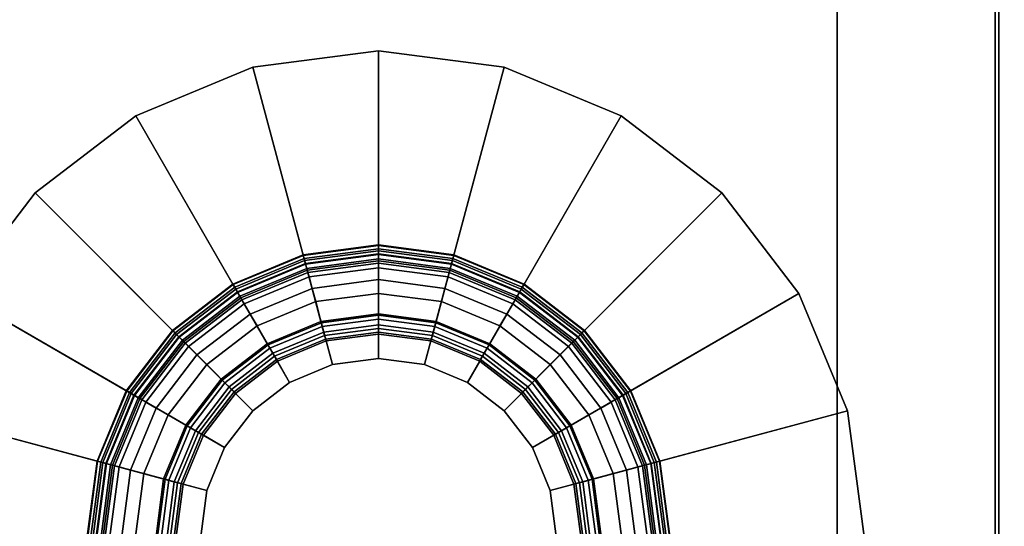
# Model space of a CAD drawing. Extents: x 311 to 2803, y -1182 to 3521.
# Drawn here: x 2244 to 2366, y 3300 to 3363 of the extents above; entities that cross this region are included whole.
import ezdxf

# ---------------------------------------------------------------- set-up
doc = ezdxf.new("R2010")
doc.units = 0
doc.header["$LTSCALE"] = 20
doc.header["$MEASUREMENT"] = 0
doc.layers.get('0').update_dxf_attribs({"linetype": 'CONTINUOUS'})

msp = doc.modelspace()

# ---------------------------------------------------------------- linework, layer by layer
for points in [[(2167.47, 3483.87, 1738.75), (2364.73, 3483.87, 1738.75), (2364.73, 2350.86, 1738.75), (2167.47, 2350.86, 1738.75)], [(2364.73, 2350.86, 2034.92), (2364.73, 3483.87, 2034.92), (2167.47, 3483.87, 2034.92), (2167.47, 2350.86, 2034.92)], [(2364.73, 3483.87, 1738.75), (2364.73, 3483.87, 2034.92), (2364.73, 2350.86, 2034.92), (2364.73, 2350.86, 1738.75)], [(2177.14, 3482.37, 259.78), (2623.4, 3482.37, 259.78), (2623.4, 2739.37, 259.78), (2177.14, 2739.37, 259.78)], [(2623.4, 2739.37, 1277.15), (2623.4, 3482.37, 1277.15), (2177.14, 3482.37, 1277.15), (2177.14, 2739.37, 1277.15)], [(2345.21, 2566.87, 2605.27), (2345.21, 3459.36, 2605.27), (2345.21, 3459.36, 2038.75), (2345.21, 2566.87, 2038.75)], [(2345.21, 3459.36, 2038.75), (2365.21, 3459.36, 2038.75), (2365.21, 2566.87, 2038.75), (2345.21, 2566.87, 2038.75)], [(2365.21, 2566.87, 2605.27), (2365.21, 3459.36, 2605.27), (2345.21, 3459.36, 2605.27), (2345.21, 2566.87, 2605.27)], [(2365.21, 3459.36, 2038.75), (2365.21, 3459.36, 2605.27), (2365.21, 2566.87, 2605.27), (2365.21, 2566.87, 2038.75)], [(2273, 3356.82, 280.39), (2288.53, 3358.86, 280.39), (2288.53, 3358.86, 278.39), (2273, 3356.82, 278.39)], [(2288.53, 3332.64, 275.39), (2279.79, 3331.49, 275.39), (2273, 3356.82, 278.39), (2288.53, 3358.86, 278.39)], [(2282.84, 3320.09, 280.39), (2288.53, 3320.84, 280.39), (2288.53, 3358.86, 280.39), (2273, 3356.82, 280.39)], [(2288.53, 3358.86, 278.39), (2288.53, 3358.86, 280.39), (2304.06, 3356.82, 280.39), (2304.06, 3356.82, 278.39)], [(2297.27, 3331.49, 275.39), (2288.53, 3332.64, 275.39), (2288.53, 3358.86, 278.39), (2304.06, 3356.82, 278.39)], [(2288.53, 3320.84, 280.39), (2294.21, 3320.09, 280.39), (2304.06, 3356.82, 280.39), (2288.53, 3358.86, 280.39)], [(2258.53, 3350.82, 280.39), (2273, 3356.82, 280.39), (2273, 3356.82, 278.39), (2258.53, 3350.82, 278.39)], [(2279.79, 3331.49, 275.39), (2271.64, 3328.11, 275.39), (2258.53, 3350.82, 278.39), (2273, 3356.82, 278.39)], [(2277.54, 3317.89, 280.39), (2282.84, 3320.09, 280.39), (2273, 3356.82, 280.39), (2258.53, 3350.82, 280.39)], [(2294.21, 3320.09, 280.39), (2299.51, 3317.89, 280.39), (2318.53, 3350.82, 280.39), (2304.06, 3356.82, 280.39)], [(2305.42, 3328.11, 275.39), (2297.27, 3331.49, 275.39), (2304.06, 3356.82, 278.39), (2318.53, 3350.82, 278.39)], [(2304.06, 3356.82, 278.39), (2304.06, 3356.82, 280.39), (2318.53, 3350.82, 280.39), (2318.53, 3350.82, 278.39)], [(2246.1, 3341.29, 280.39), (2258.53, 3350.82, 280.39), (2258.53, 3350.82, 278.39), (2246.1, 3341.29, 278.39)], [(2271.64, 3328.11, 275.39), (2264.64, 3322.74, 275.39), (2246.1, 3341.29, 278.39), (2258.53, 3350.82, 278.39)], [(2272.99, 3314.4, 280.39), (2277.54, 3317.89, 280.39), (2258.53, 3350.82, 280.39), (2246.1, 3341.29, 280.39)], [(2299.51, 3317.89, 280.39), (2304.07, 3314.4, 280.39), (2330.95, 3341.29, 280.39), (2318.53, 3350.82, 280.39)], [(2312.41, 3322.74, 275.39), (2305.42, 3328.11, 275.39), (2318.53, 3350.82, 278.39), (2330.95, 3341.29, 278.39)], [(2318.53, 3350.82, 278.39), (2318.53, 3350.82, 280.39), (2330.95, 3341.29, 280.39), (2330.95, 3341.29, 278.39)], [(2236.57, 3328.86, 280.39), (2246.1, 3341.29, 280.39), (2246.1, 3341.29, 278.39), (2236.57, 3328.86, 278.39)], [(2264.64, 3322.74, 275.39), (2259.28, 3315.75, 275.39), (2236.57, 3328.86, 278.39), (2246.1, 3341.29, 278.39)], [(2269.5, 3309.85, 280.39), (2272.99, 3314.4, 280.39), (2246.1, 3341.29, 280.39), (2236.57, 3328.86, 280.39)], [(2304.07, 3314.4, 280.39), (2307.56, 3309.85, 280.39), (2340.49, 3328.86, 280.39), (2330.95, 3341.29, 280.39)], [(2317.78, 3315.75, 275.39), (2312.41, 3322.74, 275.39), (2330.95, 3341.29, 278.39), (2340.49, 3328.86, 278.39)], [(2330.95, 3341.29, 278.39), (2330.95, 3341.29, 280.39), (2340.49, 3328.86, 280.39), (2340.49, 3328.86, 278.39)], [(2288.53, 3334.15, 230.64), (2288.53, 3334.87, 225.12), (2279.21, 3333.64, 225.12), (2279.39, 3332.95, 230.64)], [(2288.53, 3334.87, 225.12), (2288.53, 3334.8, 224.25), (2279.22, 3333.58, 224.25), (2279.21, 3333.64, 225.12)], [(2288.53, 3334.8, 224.25), (2288.53, 3334.41, 223.54), (2279.33, 3333.2, 223.54), (2279.22, 3333.58, 224.25)], [(2279.49, 3332.57, 223.06), (2279.33, 3333.2, 223.54), (2288.53, 3334.41, 223.54), (2288.53, 3333.76, 223.06)], [(2297.66, 3332.95, 230.64), (2297.85, 3333.64, 225.12), (2288.53, 3334.87, 225.12), (2288.53, 3334.15, 230.64)], [(2297.85, 3333.64, 225.12), (2297.83, 3333.58, 224.25), (2288.53, 3334.8, 224.25), (2288.53, 3334.87, 225.12)], [(2297.83, 3333.58, 224.25), (2297.73, 3333.2, 223.54), (2288.53, 3334.41, 223.54), (2288.53, 3334.8, 224.25)], [(2288.53, 3333.76, 223.06), (2288.53, 3334.41, 223.54), (2297.73, 3333.2, 223.54), (2297.56, 3332.57, 223.06)], [(2279.39, 3332.95, 230.64), (2279.21, 3333.64, 225.12), (2270.52, 3330.04, 225.12), (2270.88, 3329.42, 230.64)], [(2279.21, 3333.64, 225.12), (2279.22, 3333.58, 224.25), (2270.56, 3329.99, 224.25), (2270.52, 3330.04, 225.12)], [(2279.22, 3333.58, 224.25), (2279.33, 3333.2, 223.54), (2270.75, 3329.65, 223.54), (2270.56, 3329.99, 224.25)], [(2271.08, 3329.09, 223.06), (2270.75, 3329.65, 223.54), (2279.33, 3333.2, 223.54), (2279.49, 3332.57, 223.06)], [(2279.39, 3332.95, 230.64), (2279.51, 3332.5, 234.17), (2288.53, 3333.69, 234.17), (2288.53, 3334.15, 230.64)], [(2279.72, 3331.75, 222.89), (2279.49, 3332.57, 223.06), (2288.53, 3333.76, 223.06), (2288.53, 3332.91, 222.89)], [(2279.51, 3332.5, 234.17), (2279.65, 3331.97, 235.81), (2288.53, 3333.14, 235.81), (2288.53, 3333.69, 234.17)], [(2279.65, 3331.97, 235.81), (2279.94, 3330.93, 237.15), (2288.53, 3332.06, 237.15), (2288.53, 3333.14, 235.81)], [(2288.53, 3334.15, 230.64), (2288.53, 3333.69, 234.17), (2297.54, 3332.5, 234.17), (2297.66, 3332.95, 230.64)], [(2288.53, 3332.91, 222.89), (2288.53, 3333.76, 223.06), (2297.56, 3332.57, 223.06), (2297.34, 3331.75, 222.89)], [(2288.53, 3333.69, 234.17), (2288.53, 3333.14, 235.81), (2297.4, 3331.97, 235.81), (2297.54, 3332.5, 234.17)], [(2288.53, 3333.14, 235.81), (2288.53, 3332.06, 237.15), (2297.12, 3330.93, 237.15), (2297.4, 3331.97, 235.81)], [(2297.56, 3332.57, 223.06), (2297.73, 3333.2, 223.54), (2306.3, 3329.65, 223.54), (2305.98, 3329.09, 223.06)], [(2306.17, 3329.42, 230.64), (2306.53, 3330.04, 225.12), (2297.85, 3333.64, 225.12), (2297.66, 3332.95, 230.64)], [(2306.5, 3329.99, 224.25), (2306.3, 3329.65, 223.54), (2297.73, 3333.2, 223.54), (2297.83, 3333.58, 224.25)], [(2306.53, 3330.04, 225.12), (2306.5, 3329.99, 224.25), (2297.83, 3333.58, 224.25), (2297.85, 3333.64, 225.12)], [(2270.88, 3329.42, 230.64), (2271.11, 3329.02, 234.17), (2279.51, 3332.5, 234.17), (2279.39, 3332.95, 230.64)], [(2271.5, 3328.35, 222.89), (2271.08, 3329.09, 223.06), (2279.49, 3332.57, 223.06), (2279.72, 3331.75, 222.89)], [(2271.11, 3329.02, 234.17), (2271.39, 3328.55, 235.81), (2279.65, 3331.97, 235.81), (2279.51, 3332.5, 234.17)], [(2271.39, 3328.55, 235.81), (2271.93, 3327.61, 237.15), (2279.94, 3330.93, 237.15), (2279.65, 3331.97, 235.81)], [(2288.53, 3326.36, 222.89), (2281.41, 3325.42, 222.89), (2279.72, 3331.75, 222.89), (2288.53, 3332.91, 222.89)], [(2288.53, 3324.57, 275.39), (2281.87, 3323.69, 275.39), (2279.79, 3331.49, 275.39), (2288.53, 3332.64, 275.39)], [(2288.53, 3330.59, 238.06), (2288.53, 3332.06, 237.15), (2279.94, 3330.93, 237.15), (2280.32, 3329.51, 238.06)], [(2295.64, 3325.42, 222.89), (2288.53, 3326.36, 222.89), (2288.53, 3332.91, 222.89), (2297.34, 3331.75, 222.89)], [(2295.18, 3323.69, 275.39), (2288.53, 3324.57, 275.39), (2288.53, 3332.64, 275.39), (2297.27, 3331.49, 275.39)], [(2296.74, 3329.51, 238.06), (2297.12, 3330.93, 237.15), (2288.53, 3332.06, 237.15), (2288.53, 3330.59, 238.06)], [(2297.4, 3331.97, 235.81), (2297.12, 3330.93, 237.15), (2305.13, 3327.61, 237.15), (2305.67, 3328.55, 235.81)], [(2297.34, 3331.75, 222.89), (2297.56, 3332.57, 223.06), (2305.98, 3329.09, 223.06), (2305.55, 3328.35, 222.89)], [(2297.54, 3332.5, 234.17), (2297.4, 3331.97, 235.81), (2305.67, 3328.55, 235.81), (2305.94, 3329.02, 234.17)], [(2297.66, 3332.95, 230.64), (2297.54, 3332.5, 234.17), (2305.94, 3329.02, 234.17), (2306.17, 3329.42, 230.64)], [(2281.41, 3325.42, 222.89), (2274.78, 3322.68, 222.89), (2271.5, 3328.35, 222.89), (2279.72, 3331.75, 222.89)], [(2281.87, 3323.69, 275.39), (2275.67, 3321.12, 275.39), (2271.64, 3328.11, 275.39), (2279.79, 3331.49, 275.39)], [(2280.32, 3329.51, 238.06), (2279.94, 3330.93, 237.15), (2271.93, 3327.61, 237.15), (2272.66, 3326.34, 238.06)], [(2301.38, 3321.12, 275.39), (2295.18, 3323.69, 275.39), (2297.27, 3331.49, 275.39), (2305.42, 3328.11, 275.39)], [(2302.28, 3322.68, 222.89), (2295.64, 3325.42, 222.89), (2297.34, 3331.75, 222.89), (2305.55, 3328.35, 222.89)], [(2304.39, 3326.34, 238.06), (2305.13, 3327.61, 237.15), (2297.12, 3330.93, 237.15), (2296.74, 3329.51, 238.06)], [(2270.88, 3329.42, 230.64), (2270.52, 3330.04, 225.12), (2263.07, 3324.32, 225.12), (2263.57, 3323.81, 230.64)], [(2270.52, 3330.04, 225.12), (2270.56, 3329.99, 224.25), (2263.11, 3324.28, 224.25), (2263.07, 3324.32, 225.12)], [(2270.56, 3329.99, 224.25), (2270.75, 3329.65, 223.54), (2263.39, 3324, 223.54), (2263.11, 3324.28, 224.25)], [(2263.85, 3323.54, 223.06), (2263.39, 3324, 223.54), (2270.75, 3329.65, 223.54), (2271.08, 3329.09, 223.06)], [(2280.76, 3327.87, 238.39), (2280.32, 3329.51, 238.06), (2272.66, 3326.34, 238.06), (2273.51, 3324.87, 238.39)], [(2288.53, 3328.89, 238.39), (2288.53, 3330.59, 238.06), (2280.32, 3329.51, 238.06), (2280.76, 3327.87, 238.39)], [(2296.3, 3327.87, 238.39), (2296.74, 3329.51, 238.06), (2288.53, 3330.59, 238.06), (2288.53, 3328.89, 238.39)], [(2303.54, 3324.87, 238.39), (2304.39, 3326.34, 238.06), (2296.74, 3329.51, 238.06), (2296.3, 3327.87, 238.39)], [(2305.98, 3329.09, 223.06), (2306.3, 3329.65, 223.54), (2313.67, 3324, 223.54), (2313.21, 3323.54, 223.06)], [(2313.48, 3323.81, 230.64), (2313.99, 3324.32, 225.12), (2306.53, 3330.04, 225.12), (2306.17, 3329.42, 230.64)], [(2313.94, 3324.28, 224.25), (2313.67, 3324, 223.54), (2306.3, 3329.65, 223.54), (2306.5, 3329.99, 224.25)], [(2313.99, 3324.32, 225.12), (2313.94, 3324.28, 224.25), (2306.5, 3329.99, 224.25), (2306.53, 3330.04, 225.12)], [(2259.28, 3315.75, 275.39), (2255.9, 3307.6, 275.39), (2230.57, 3314.39, 278.39), (2236.57, 3328.86, 278.39)], [(2267.3, 3304.55, 280.39), (2269.5, 3309.85, 280.39), (2236.57, 3328.86, 280.39), (2230.57, 3314.39, 280.39)], [(2263.57, 3323.81, 230.64), (2263.9, 3323.49, 234.17), (2271.11, 3329.02, 234.17), (2270.88, 3329.42, 230.64)], [(2264.45, 3322.94, 222.89), (2263.85, 3323.54, 223.06), (2271.08, 3329.09, 223.06), (2271.5, 3328.35, 222.89)], [(2263.9, 3323.49, 234.17), (2264.29, 3323.1, 235.81), (2271.39, 3328.55, 235.81), (2271.11, 3329.02, 234.17)], [(2264.29, 3323.1, 235.81), (2265.05, 3322.33, 237.15), (2271.93, 3327.61, 237.15), (2271.39, 3328.55, 235.81)], [(2274.78, 3322.68, 222.89), (2269.08, 3318.31, 222.89), (2264.45, 3322.94, 222.89), (2271.5, 3328.35, 222.89)], [(2288.53, 3328.89, 238.39), (2280.76, 3327.87, 238.39), (2281.87, 3323.69, 238.39), (2288.53, 3324.57, 238.39)], [(2296.3, 3327.87, 238.39), (2288.53, 3328.89, 238.39), (2288.53, 3324.57, 238.39), (2295.18, 3323.69, 238.39)], [(2307.97, 3318.31, 222.89), (2302.28, 3322.68, 222.89), (2305.55, 3328.35, 222.89), (2312.6, 3322.94, 222.89)], [(2305.67, 3328.55, 235.81), (2305.13, 3327.61, 237.15), (2312, 3322.33, 237.15), (2312.77, 3323.1, 235.81)], [(2305.55, 3328.35, 222.89), (2305.98, 3329.09, 223.06), (2313.21, 3323.54, 223.06), (2312.6, 3322.94, 222.89)], [(2305.94, 3329.02, 234.17), (2305.67, 3328.55, 235.81), (2312.77, 3323.1, 235.81), (2313.15, 3323.49, 234.17)], [(2306.17, 3329.42, 230.64), (2305.94, 3329.02, 234.17), (2313.15, 3323.49, 234.17), (2313.48, 3323.81, 230.64)], [(2307.56, 3309.85, 280.39), (2309.75, 3304.55, 280.39), (2346.48, 3314.39, 280.39), (2340.49, 3328.86, 280.39)], [(2321.15, 3307.6, 275.39), (2317.78, 3315.75, 275.39), (2340.49, 3328.86, 278.39), (2346.48, 3314.39, 278.39)], [(2340.49, 3328.86, 278.39), (2340.49, 3328.86, 280.39), (2346.48, 3314.39, 280.39), (2346.48, 3314.39, 278.39)], [(2275.67, 3321.12, 275.39), (2270.35, 3317.04, 275.39), (2264.64, 3322.74, 275.39), (2271.64, 3328.11, 275.39)], [(2272.66, 3326.34, 238.06), (2271.93, 3327.61, 237.15), (2265.05, 3322.33, 237.15), (2266.09, 3321.3, 238.06)], [(2280.76, 3327.87, 238.39), (2273.51, 3324.87, 238.39), (2275.67, 3321.12, 238.39), (2281.87, 3323.69, 238.39)], [(2303.54, 3324.87, 238.39), (2296.3, 3327.87, 238.39), (2295.18, 3323.69, 238.39), (2301.38, 3321.12, 238.39)], [(2306.7, 3317.04, 275.39), (2301.38, 3321.12, 275.39), (2305.42, 3328.11, 275.39), (2312.41, 3322.74, 275.39)], [(2310.96, 3321.3, 238.06), (2312, 3322.33, 237.15), (2305.13, 3327.61, 237.15), (2304.39, 3326.34, 238.06)], [(2273.51, 3324.87, 238.39), (2272.66, 3326.34, 238.06), (2266.09, 3321.3, 238.06), (2267.29, 3320.1, 238.39)], [(2281.41, 3325.42, 222.89), (2288.53, 3326.36, 222.89), (2288.53, 3326.36, 193.14), (2281.41, 3325.42, 193.14)], [(2288.53, 3326.36, 193.14), (2288.53, 3326.18, 192.26), (2281.46, 3325.25, 192.26), (2281.41, 3325.42, 193.14)], [(2288.53, 3326.18, 192.26), (2288.53, 3325.7, 191.55), (2281.58, 3324.79, 191.55), (2281.46, 3325.25, 192.26)], [(2288.53, 3326.36, 193.14), (2288.53, 3326.36, 222.89), (2295.64, 3325.42, 222.89), (2295.64, 3325.42, 193.14)], [(2295.64, 3325.42, 193.14), (2295.6, 3325.25, 192.26), (2288.53, 3326.18, 192.26), (2288.53, 3326.36, 193.14)], [(2295.6, 3325.25, 192.26), (2295.47, 3324.79, 191.55), (2288.53, 3325.7, 191.55), (2288.53, 3326.18, 192.26)], [(2309.76, 3320.1, 238.39), (2310.96, 3321.3, 238.06), (2304.39, 3326.34, 238.06), (2303.54, 3324.87, 238.39)], [(2273.51, 3324.87, 238.39), (2267.29, 3320.1, 238.39), (2270.35, 3317.04, 238.39), (2275.67, 3321.12, 238.39)], [(2274.78, 3322.68, 222.89), (2281.41, 3325.42, 222.89), (2281.41, 3325.42, 193.14), (2274.78, 3322.68, 193.14)], [(2281.41, 3325.42, 193.14), (2281.46, 3325.25, 192.26), (2274.87, 3322.52, 192.26), (2274.78, 3322.68, 193.14)], [(2281.46, 3325.25, 192.26), (2281.58, 3324.79, 191.55), (2275.11, 3322.11, 191.55), (2274.87, 3322.52, 192.26)], [(2275.46, 3321.49, 191.07), (2275.11, 3322.11, 191.55), (2281.58, 3324.79, 191.55), (2281.77, 3324.1, 191.07)], [(2281.77, 3324.1, 191.07), (2281.58, 3324.79, 191.55), (2288.53, 3325.7, 191.55), (2288.53, 3324.99, 191.07)], [(2281.99, 3323.25, 190.89), (2281.77, 3324.1, 191.07), (2288.53, 3324.99, 191.07), (2288.53, 3324.11, 190.89)], [(2288.53, 3324.99, 191.07), (2288.53, 3325.7, 191.55), (2295.47, 3324.79, 191.55), (2295.29, 3324.1, 191.07)], [(2288.53, 3324.11, 190.89), (2288.53, 3324.99, 191.07), (2295.29, 3324.1, 191.07), (2295.06, 3323.25, 190.89)], [(2295.29, 3324.1, 191.07), (2295.47, 3324.79, 191.55), (2301.95, 3322.11, 191.55), (2301.59, 3321.49, 191.07)], [(2302.19, 3322.52, 192.26), (2301.95, 3322.11, 191.55), (2295.47, 3324.79, 191.55), (2295.6, 3325.25, 192.26)], [(2302.28, 3322.68, 193.14), (2302.19, 3322.52, 192.26), (2295.6, 3325.25, 192.26), (2295.64, 3325.42, 193.14)], [(2295.64, 3325.42, 193.14), (2295.64, 3325.42, 222.89), (2302.28, 3322.68, 222.89), (2302.28, 3322.68, 193.14)], [(2309.76, 3320.1, 238.39), (2303.54, 3324.87, 238.39), (2301.38, 3321.12, 238.39), (2306.7, 3317.04, 238.39)], [(2263.57, 3323.81, 230.64), (2263.07, 3324.32, 225.12), (2257.34, 3316.86, 225.12), (2257.97, 3316.51, 230.64)], [(2263.07, 3324.32, 225.12), (2263.11, 3324.28, 224.25), (2257.4, 3316.83, 224.25), (2257.34, 3316.86, 225.12)], [(2263.11, 3324.28, 224.25), (2263.39, 3324, 223.54), (2257.74, 3316.64, 223.54), (2257.4, 3316.83, 224.25)], [(2258.3, 3316.31, 223.06), (2257.74, 3316.64, 223.54), (2263.39, 3324, 223.54), (2263.85, 3323.54, 223.06)], [(2257.97, 3316.51, 230.64), (2258.37, 3316.28, 234.17), (2263.9, 3323.49, 234.17), (2263.57, 3323.81, 230.64)], [(2259.04, 3315.89, 222.89), (2258.3, 3316.31, 223.06), (2263.85, 3323.54, 223.06), (2264.45, 3322.94, 222.89)], [(2258.37, 3316.28, 234.17), (2258.84, 3316, 235.81), (2264.29, 3323.1, 235.81), (2263.9, 3323.49, 234.17)], [(2275.9, 3320.73, 190.89), (2275.46, 3321.49, 191.07), (2281.77, 3324.1, 191.07), (2281.99, 3323.25, 190.89)], [(2281.87, 3323.69, 238.39), (2275.67, 3321.12, 238.39), (2275.67, 3321.12, 275.39), (2281.87, 3323.69, 275.39)], [(2288.53, 3324.57, 238.39), (2281.87, 3323.69, 238.39), (2281.87, 3323.69, 275.39), (2288.53, 3324.57, 275.39)], [(2288.53, 3323.86, 190.89), (2282.06, 3323.01, 190.89), (2281.99, 3323.25, 190.89), (2288.53, 3324.11, 190.89)], [(2282.06, 3323.01, 190.89), (2288.53, 3323.86, 190.89), (2288.53, 3323.86, 102.89), (2282.06, 3323.01, 102.89)], [(2288.53, 3320.84, 102.89), (2282.84, 3320.09, 102.89), (2282.06, 3323.01, 102.89), (2288.53, 3323.86, 102.89)], [(2295.18, 3323.69, 238.39), (2288.53, 3324.57, 238.39), (2288.53, 3324.57, 275.39), (2295.18, 3323.69, 275.39)], [(2295, 3323.01, 190.89), (2288.53, 3323.86, 190.89), (2288.53, 3324.11, 190.89), (2295.06, 3323.25, 190.89)], [(2288.53, 3323.86, 102.89), (2288.53, 3323.86, 190.89), (2295, 3323.01, 190.89), (2295, 3323.01, 102.89)], [(2294.21, 3320.09, 102.89), (2288.53, 3320.84, 102.89), (2288.53, 3323.86, 102.89), (2295, 3323.01, 102.89)], [(2295.06, 3323.25, 190.89), (2295.29, 3324.1, 191.07), (2301.59, 3321.49, 191.07), (2301.15, 3320.73, 190.89)], [(2301.38, 3321.12, 238.39), (2295.18, 3323.69, 238.39), (2295.18, 3323.69, 275.39), (2301.38, 3321.12, 275.39)], [(2312.6, 3322.94, 222.89), (2313.21, 3323.54, 223.06), (2318.75, 3316.31, 223.06), (2318.01, 3315.89, 222.89)], [(2313.15, 3323.49, 234.17), (2312.77, 3323.1, 235.81), (2318.22, 3316, 235.81), (2318.69, 3316.28, 234.17)], [(2313.48, 3323.81, 230.64), (2313.15, 3323.49, 234.17), (2318.69, 3316.28, 234.17), (2319.09, 3316.51, 230.64)], [(2313.21, 3323.54, 223.06), (2313.67, 3324, 223.54), (2319.32, 3316.64, 223.54), (2318.75, 3316.31, 223.06)], [(2319.09, 3316.51, 230.64), (2319.71, 3316.86, 225.12), (2313.99, 3324.32, 225.12), (2313.48, 3323.81, 230.64)], [(2319.66, 3316.83, 224.25), (2319.32, 3316.64, 223.54), (2313.67, 3324, 223.54), (2313.94, 3324.28, 224.25)], [(2319.71, 3316.86, 225.12), (2319.66, 3316.83, 224.25), (2313.94, 3324.28, 224.25), (2313.99, 3324.32, 225.12)], [(2258.84, 3316, 235.81), (2259.78, 3315.46, 237.15), (2265.05, 3322.33, 237.15), (2264.29, 3323.1, 235.81)], [(2269.08, 3318.31, 222.89), (2264.71, 3312.61, 222.89), (2259.04, 3315.89, 222.89), (2264.45, 3322.94, 222.89)], [(2270.35, 3317.04, 275.39), (2266.26, 3311.71, 275.39), (2259.28, 3315.75, 275.39), (2264.64, 3322.74, 275.39)], [(2266.09, 3321.3, 238.06), (2265.05, 3322.33, 237.15), (2259.78, 3315.46, 237.15), (2261.05, 3314.73, 238.06)], [(2269.08, 3318.31, 222.89), (2274.78, 3322.68, 222.89), (2274.78, 3322.68, 193.14), (2269.08, 3318.31, 193.14)], [(2274.78, 3322.68, 193.14), (2274.87, 3322.52, 192.26), (2269.21, 3318.18, 192.26), (2269.08, 3318.31, 193.14)], [(2274.87, 3322.52, 192.26), (2275.11, 3322.11, 191.55), (2269.55, 3317.84, 191.55), (2269.21, 3318.18, 192.26)], [(2282.06, 3323.01, 190.89), (2276.03, 3320.51, 190.89), (2275.9, 3320.73, 190.89), (2281.99, 3323.25, 190.89)], [(2276.03, 3320.51, 190.89), (2282.06, 3323.01, 190.89), (2282.06, 3323.01, 102.89), (2276.03, 3320.51, 102.89)], [(2282.84, 3320.09, 102.89), (2277.54, 3317.89, 102.89), (2276.03, 3320.51, 102.89), (2282.06, 3323.01, 102.89)], [(2299.51, 3317.89, 102.89), (2294.21, 3320.09, 102.89), (2295, 3323.01, 102.89), (2301.03, 3320.51, 102.89)], [(2301.03, 3320.51, 190.89), (2295, 3323.01, 190.89), (2295.06, 3323.25, 190.89), (2301.15, 3320.73, 190.89)], [(2295, 3323.01, 102.89), (2295, 3323.01, 190.89), (2301.03, 3320.51, 190.89), (2301.03, 3320.51, 102.89)], [(2307.85, 3318.18, 192.26), (2307.51, 3317.84, 191.55), (2301.95, 3322.11, 191.55), (2302.19, 3322.52, 192.26)], [(2307.97, 3318.31, 193.14), (2307.85, 3318.18, 192.26), (2302.19, 3322.52, 192.26), (2302.28, 3322.68, 193.14)], [(2302.28, 3322.68, 193.14), (2302.28, 3322.68, 222.89), (2307.97, 3318.31, 222.89), (2307.97, 3318.31, 193.14)], [(2310.79, 3311.71, 275.39), (2306.7, 3317.04, 275.39), (2312.41, 3322.74, 275.39), (2317.78, 3315.75, 275.39)], [(2312.34, 3312.61, 222.89), (2307.97, 3318.31, 222.89), (2312.6, 3322.94, 222.89), (2318.01, 3315.89, 222.89)], [(2316, 3314.73, 238.06), (2317.28, 3315.46, 237.15), (2312, 3322.33, 237.15), (2310.96, 3321.3, 238.06)], [(2312.77, 3323.1, 235.81), (2312, 3322.33, 237.15), (2317.28, 3315.46, 237.15), (2318.22, 3316, 235.81)], [(2267.29, 3320.1, 238.39), (2266.09, 3321.3, 238.06), (2261.05, 3314.73, 238.06), (2262.52, 3313.88, 238.39)], [(2270.05, 3317.34, 191.07), (2269.55, 3317.84, 191.55), (2275.11, 3322.11, 191.55), (2275.46, 3321.49, 191.07)], [(2270.67, 3316.72, 190.89), (2270.05, 3317.34, 191.07), (2275.46, 3321.49, 191.07), (2275.9, 3320.73, 190.89)], [(2275.67, 3321.12, 238.39), (2270.35, 3317.04, 238.39), (2270.35, 3317.04, 275.39), (2275.67, 3321.12, 275.39)], [(2301.15, 3320.73, 190.89), (2301.59, 3321.49, 191.07), (2307, 3317.34, 191.07), (2306.38, 3316.72, 190.89)], [(2306.7, 3317.04, 238.39), (2301.38, 3321.12, 238.39), (2301.38, 3321.12, 275.39), (2306.7, 3317.04, 275.39)], [(2301.59, 3321.49, 191.07), (2301.95, 3322.11, 191.55), (2307.51, 3317.84, 191.55), (2307, 3317.34, 191.07)], [(2314.53, 3313.88, 238.39), (2316, 3314.73, 238.06), (2310.96, 3321.3, 238.06), (2309.76, 3320.1, 238.39)], [(2267.29, 3320.1, 238.39), (2262.52, 3313.88, 238.39), (2266.26, 3311.71, 238.39), (2270.35, 3317.04, 238.39)], [(2276.03, 3320.51, 190.89), (2270.85, 3316.54, 190.89), (2270.67, 3316.72, 190.89), (2275.9, 3320.73, 190.89)], [(2270.85, 3316.54, 190.89), (2276.03, 3320.51, 190.89), (2276.03, 3320.51, 102.89), (2270.85, 3316.54, 102.89)], [(2277.54, 3317.89, 102.89), (2272.99, 3314.4, 102.89), (2270.85, 3316.54, 102.89), (2276.03, 3320.51, 102.89)], [(2282.84, 3320.09, 280.39), (2277.54, 3317.89, 280.39), (2277.54, 3317.89, 102.89), (2282.84, 3320.09, 102.89)], [(2288.53, 3320.84, 280.39), (2282.84, 3320.09, 280.39), (2282.84, 3320.09, 102.89), (2288.53, 3320.84, 102.89)], [(2294.21, 3320.09, 280.39), (2288.53, 3320.84, 280.39), (2288.53, 3320.84, 102.89), (2294.21, 3320.09, 102.89)], [(2299.51, 3317.89, 280.39), (2294.21, 3320.09, 280.39), (2294.21, 3320.09, 102.89), (2299.51, 3317.89, 102.89)], [(2304.07, 3314.4, 102.89), (2299.51, 3317.89, 102.89), (2301.03, 3320.51, 102.89), (2306.21, 3316.54, 102.89)], [(2306.21, 3316.54, 190.89), (2301.03, 3320.51, 190.89), (2301.15, 3320.73, 190.89), (2306.38, 3316.72, 190.89)], [(2301.03, 3320.51, 102.89), (2301.03, 3320.51, 190.89), (2306.21, 3316.54, 190.89), (2306.21, 3316.54, 102.89)], [(2314.53, 3313.88, 238.39), (2309.76, 3320.1, 238.39), (2306.7, 3317.04, 238.39), (2310.79, 3311.71, 238.39)], [(2264.71, 3312.61, 222.89), (2269.08, 3318.31, 222.89), (2269.08, 3318.31, 193.14), (2264.71, 3312.61, 193.14)], [(2269.08, 3318.31, 193.14), (2269.21, 3318.18, 192.26), (2264.86, 3312.52, 192.26), (2264.71, 3312.61, 193.14)], [(2269.21, 3318.18, 192.26), (2269.55, 3317.84, 191.55), (2265.28, 3312.28, 191.55), (2264.86, 3312.52, 192.26)], [(2265.9, 3311.92, 191.07), (2265.28, 3312.28, 191.55), (2269.55, 3317.84, 191.55), (2270.05, 3317.34, 191.07)], [(2266.66, 3311.49, 190.89), (2265.9, 3311.92, 191.07), (2270.05, 3317.34, 191.07), (2270.67, 3316.72, 190.89)], [(2277.54, 3317.89, 280.39), (2272.99, 3314.4, 280.39), (2272.99, 3314.4, 102.89), (2277.54, 3317.89, 102.89)], [(2304.07, 3314.4, 280.39), (2299.51, 3317.89, 280.39), (2299.51, 3317.89, 102.89), (2304.07, 3314.4, 102.89)], [(2306.38, 3316.72, 190.89), (2307, 3317.34, 191.07), (2311.15, 3311.92, 191.07), (2310.39, 3311.49, 190.89)], [(2307, 3317.34, 191.07), (2307.51, 3317.84, 191.55), (2311.77, 3312.28, 191.55), (2311.15, 3311.92, 191.07)], [(2312.19, 3312.52, 192.26), (2311.77, 3312.28, 191.55), (2307.51, 3317.84, 191.55), (2307.85, 3318.18, 192.26)], [(2312.34, 3312.61, 193.14), (2312.19, 3312.52, 192.26), (2307.85, 3318.18, 192.26), (2307.97, 3318.31, 193.14)], [(2307.97, 3318.31, 193.14), (2307.97, 3318.31, 222.89), (2312.34, 3312.61, 222.89), (2312.34, 3312.61, 193.14)], [(2257.97, 3316.51, 230.64), (2257.34, 3316.86, 225.12), (2253.75, 3308.18, 225.12), (2254.44, 3307.99, 230.64)], [(2257.34, 3316.86, 225.12), (2257.4, 3316.83, 224.25), (2253.81, 3308.16, 224.25), (2253.75, 3308.18, 225.12)], [(2257.4, 3316.83, 224.25), (2257.74, 3316.64, 223.54), (2254.19, 3308.06, 223.54), (2253.81, 3308.16, 224.25)], [(2254.82, 3307.89, 223.06), (2254.19, 3308.06, 223.54), (2257.74, 3316.64, 223.54), (2258.3, 3316.31, 223.06)], [(2254.44, 3307.99, 230.64), (2254.89, 3307.88, 234.17), (2258.37, 3316.28, 234.17), (2257.97, 3316.51, 230.64)], [(2255.64, 3307.67, 222.89), (2254.82, 3307.89, 223.06), (2258.3, 3316.31, 223.06), (2259.04, 3315.89, 222.89)], [(2254.89, 3307.88, 234.17), (2255.41, 3307.73, 235.81), (2258.84, 3316, 235.81), (2258.37, 3316.28, 234.17)], [(2270.35, 3317.04, 238.39), (2266.26, 3311.71, 238.39), (2266.26, 3311.71, 275.39), (2270.35, 3317.04, 275.39)], [(2270.85, 3316.54, 190.89), (2266.88, 3311.36, 190.89), (2266.66, 3311.49, 190.89), (2270.67, 3316.72, 190.89)], [(2266.88, 3311.36, 190.89), (2270.85, 3316.54, 190.89), (2270.85, 3316.54, 102.89), (2266.88, 3311.36, 102.89)], [(2272.99, 3314.4, 102.89), (2269.5, 3309.85, 102.89), (2266.88, 3311.36, 102.89), (2270.85, 3316.54, 102.89)], [(2307.56, 3309.85, 102.89), (2304.07, 3314.4, 102.89), (2306.21, 3316.54, 102.89), (2310.18, 3311.36, 102.89)], [(2310.18, 3311.36, 190.89), (2306.21, 3316.54, 190.89), (2306.38, 3316.72, 190.89), (2310.39, 3311.49, 190.89)], [(2306.21, 3316.54, 102.89), (2306.21, 3316.54, 190.89), (2310.18, 3311.36, 190.89), (2310.18, 3311.36, 102.89)], [(2310.79, 3311.71, 238.39), (2306.7, 3317.04, 238.39), (2306.7, 3317.04, 275.39), (2310.79, 3311.71, 275.39)], [(2318.01, 3315.89, 222.89), (2318.75, 3316.31, 223.06), (2322.24, 3307.89, 223.06), (2321.41, 3307.67, 222.89)], [(2318.69, 3316.28, 234.17), (2318.22, 3316, 235.81), (2321.64, 3307.73, 235.81), (2322.17, 3307.88, 234.17)], [(2319.09, 3316.51, 230.64), (2318.69, 3316.28, 234.17), (2322.17, 3307.88, 234.17), (2322.61, 3307.99, 230.64)], [(2318.75, 3316.31, 223.06), (2319.32, 3316.64, 223.54), (2322.87, 3308.06, 223.54), (2322.24, 3307.89, 223.06)], [(2322.61, 3307.99, 230.64), (2323.31, 3308.18, 225.12), (2319.71, 3316.86, 225.12), (2319.09, 3316.51, 230.64)], [(2323.25, 3308.16, 224.25), (2322.87, 3308.06, 223.54), (2319.32, 3316.64, 223.54), (2319.66, 3316.83, 224.25)], [(2323.31, 3308.18, 225.12), (2323.25, 3308.16, 224.25), (2319.66, 3316.83, 224.25), (2319.71, 3316.86, 225.12)], [(2255.41, 3307.73, 235.81), (2256.46, 3307.45, 237.15), (2259.78, 3315.46, 237.15), (2258.84, 3316, 235.81)], [(2264.71, 3312.61, 222.89), (2261.96, 3305.98, 222.89), (2255.64, 3307.67, 222.89), (2259.04, 3315.89, 222.89)], [(2266.26, 3311.71, 275.39), (2263.7, 3305.51, 275.39), (2255.9, 3307.6, 275.39), (2259.28, 3315.75, 275.39)], [(2261.05, 3314.73, 238.06), (2259.78, 3315.46, 237.15), (2256.46, 3307.45, 237.15), (2257.88, 3307.07, 238.06)], [(2313.36, 3305.51, 275.39), (2310.79, 3311.71, 275.39), (2317.78, 3315.75, 275.39), (2321.15, 3307.6, 275.39)], [(2315.09, 3305.98, 222.89), (2312.34, 3312.61, 222.89), (2318.01, 3315.89, 222.89), (2321.41, 3307.67, 222.89)], [(2319.17, 3307.07, 238.06), (2320.59, 3307.45, 237.15), (2317.28, 3315.46, 237.15), (2316, 3314.73, 238.06)], [(2318.22, 3316, 235.81), (2317.28, 3315.46, 237.15), (2320.59, 3307.45, 237.15), (2321.64, 3307.73, 235.81)], [(2255.9, 3307.6, 275.39), (2254.75, 3298.86, 275.39), (2228.53, 3298.86, 278.39), (2230.57, 3314.39, 278.39)], [(2266.55, 3298.86, 280.39), (2267.3, 3304.55, 280.39), (2230.57, 3314.39, 280.39), (2228.53, 3298.86, 280.39)], [(2262.52, 3313.88, 238.39), (2261.05, 3314.73, 238.06), (2257.88, 3307.07, 238.06), (2259.52, 3306.63, 238.39)], [(2262.52, 3313.88, 238.39), (2259.52, 3306.63, 238.39), (2263.7, 3305.51, 238.39), (2266.26, 3311.71, 238.39)], [(2272.99, 3314.4, 280.39), (2269.5, 3309.85, 280.39), (2269.5, 3309.85, 102.89), (2272.99, 3314.4, 102.89)], [(2307.56, 3309.85, 280.39), (2304.07, 3314.4, 280.39), (2304.07, 3314.4, 102.89), (2307.56, 3309.85, 102.89)], [(2309.75, 3304.55, 280.39), (2310.5, 3298.86, 280.39), (2348.53, 3298.86, 280.39), (2346.48, 3314.39, 280.39)], [(2317.53, 3306.63, 238.39), (2314.53, 3313.88, 238.39), (2310.79, 3311.71, 238.39), (2313.36, 3305.51, 238.39)], [(2317.53, 3306.63, 238.39), (2319.17, 3307.07, 238.06), (2316, 3314.73, 238.06), (2314.53, 3313.88, 238.39)], [(2322.3, 3298.86, 275.39), (2321.15, 3307.6, 275.39), (2346.48, 3314.39, 278.39), (2348.53, 3298.86, 278.39)], [(2346.48, 3314.39, 278.39), (2346.48, 3314.39, 280.39), (2348.53, 3298.86, 280.39), (2348.53, 3298.86, 278.39)], [(2261.96, 3305.98, 222.89), (2264.71, 3312.61, 222.89), (2264.71, 3312.61, 193.14), (2261.96, 3305.98, 193.14)], [(2264.71, 3312.61, 193.14), (2264.86, 3312.52, 192.26), (2262.14, 3305.93, 192.26), (2261.96, 3305.98, 193.14)], [(2264.86, 3312.52, 192.26), (2265.28, 3312.28, 191.55), (2262.6, 3305.81, 191.55), (2262.14, 3305.93, 192.26)], [(2314.92, 3305.93, 192.26), (2314.45, 3305.81, 191.55), (2311.77, 3312.28, 191.55), (2312.19, 3312.52, 192.26)], [(2315.09, 3305.98, 193.14), (2314.92, 3305.93, 192.26), (2312.19, 3312.52, 192.26), (2312.34, 3312.61, 193.14)], [(2312.34, 3312.61, 193.14), (2312.34, 3312.61, 222.89), (2315.09, 3305.98, 222.89), (2315.09, 3305.98, 193.14)], [(2263.29, 3305.62, 191.07), (2262.6, 3305.81, 191.55), (2265.28, 3312.28, 191.55), (2265.9, 3311.92, 191.07)], [(2264.14, 3305.4, 190.89), (2263.29, 3305.62, 191.07), (2265.9, 3311.92, 191.07), (2266.66, 3311.49, 190.89)], [(2266.26, 3311.71, 238.39), (2263.7, 3305.51, 238.39), (2263.7, 3305.51, 275.39), (2266.26, 3311.71, 275.39)], [(2266.88, 3311.36, 190.89), (2264.38, 3305.33, 190.89), (2264.14, 3305.4, 190.89), (2266.66, 3311.49, 190.89)], [(2264.38, 3305.33, 190.89), (2266.88, 3311.36, 190.89), (2266.88, 3311.36, 102.89), (2264.38, 3305.33, 102.89)], [(2269.5, 3309.85, 102.89), (2267.3, 3304.55, 102.89), (2264.38, 3305.33, 102.89), (2266.88, 3311.36, 102.89)], [(2309.75, 3304.55, 102.89), (2307.56, 3309.85, 102.89), (2310.18, 3311.36, 102.89), (2312.68, 3305.33, 102.89)], [(2312.68, 3305.33, 190.89), (2310.18, 3311.36, 190.89), (2310.39, 3311.49, 190.89), (2312.92, 3305.4, 190.89)], [(2310.18, 3311.36, 102.89), (2310.18, 3311.36, 190.89), (2312.68, 3305.33, 190.89), (2312.68, 3305.33, 102.89)], [(2310.39, 3311.49, 190.89), (2311.15, 3311.92, 191.07), (2313.76, 3305.62, 191.07), (2312.92, 3305.4, 190.89)], [(2313.36, 3305.51, 238.39), (2310.79, 3311.71, 238.39), (2310.79, 3311.71, 275.39), (2313.36, 3305.51, 275.39)], [(2311.15, 3311.92, 191.07), (2311.77, 3312.28, 191.55), (2314.45, 3305.81, 191.55), (2313.76, 3305.62, 191.07)], [(2269.5, 3309.85, 280.39), (2267.3, 3304.55, 280.39), (2267.3, 3304.55, 102.89), (2269.5, 3309.85, 102.89)], [(2309.75, 3304.55, 280.39), (2307.56, 3309.85, 280.39), (2307.56, 3309.85, 102.89), (2309.75, 3304.55, 102.89)], [(2254.44, 3307.99, 230.64), (2253.75, 3308.18, 225.12), (2252.52, 3298.86, 225.12), (2253.24, 3298.86, 230.64)], [(2253.75, 3308.18, 225.12), (2253.81, 3308.16, 224.25), (2252.58, 3298.86, 224.25), (2252.52, 3298.86, 225.12)], [(2253.81, 3308.16, 224.25), (2254.19, 3308.06, 223.54), (2252.97, 3298.86, 223.54), (2252.58, 3298.86, 224.25)], [(2253.63, 3298.86, 223.06), (2252.97, 3298.86, 223.54), (2254.19, 3308.06, 223.54), (2254.82, 3307.89, 223.06)], [(2253.24, 3298.86, 230.64), (2253.7, 3298.86, 234.17), (2254.89, 3307.88, 234.17), (2254.44, 3307.99, 230.64)], [(2254.48, 3298.86, 222.89), (2253.63, 3298.86, 223.06), (2254.82, 3307.89, 223.06), (2255.64, 3307.67, 222.89)], [(2253.7, 3298.86, 234.17), (2254.25, 3298.86, 235.81), (2255.41, 3307.73, 235.81), (2254.89, 3307.88, 234.17)], [(2254.25, 3298.86, 235.81), (2255.33, 3298.86, 237.15), (2256.46, 3307.45, 237.15), (2255.41, 3307.73, 235.81)], [(2261.96, 3305.98, 222.89), (2261.03, 3298.86, 222.89), (2254.48, 3298.86, 222.89), (2255.64, 3307.67, 222.89)], [(2263.7, 3305.51, 275.39), (2262.82, 3298.86, 275.39), (2254.75, 3298.86, 275.39), (2255.9, 3307.6, 275.39)], [(2314.23, 3298.86, 275.39), (2313.36, 3305.51, 275.39), (2321.15, 3307.6, 275.39), (2322.3, 3298.86, 275.39)], [(2316.03, 3298.86, 222.89), (2315.09, 3305.98, 222.89), (2321.41, 3307.67, 222.89), (2322.57, 3298.86, 222.89)], [(2321.64, 3307.73, 235.81), (2320.59, 3307.45, 237.15), (2321.72, 3298.86, 237.15), (2322.81, 3298.86, 235.81)], [(2321.41, 3307.67, 222.89), (2322.24, 3307.89, 223.06), (2323.43, 3298.86, 223.06), (2322.57, 3298.86, 222.89)], [(2322.17, 3307.88, 234.17), (2321.64, 3307.73, 235.81), (2322.81, 3298.86, 235.81), (2323.36, 3298.86, 234.17)], [(2322.61, 3307.99, 230.64), (2322.17, 3307.88, 234.17), (2323.36, 3298.86, 234.17), (2323.82, 3298.86, 230.64)], [(2322.24, 3307.89, 223.06), (2322.87, 3308.06, 223.54), (2324.08, 3298.86, 223.54), (2323.43, 3298.86, 223.06)], [(2323.82, 3298.86, 230.64), (2324.53, 3298.86, 225.12), (2323.31, 3308.18, 225.12), (2322.61, 3307.99, 230.64)], [(2324.47, 3298.86, 224.25), (2324.08, 3298.86, 223.54), (2322.87, 3308.06, 223.54), (2323.25, 3308.16, 224.25)], [(2324.53, 3298.86, 225.12), (2324.47, 3298.86, 224.25), (2323.25, 3308.16, 224.25), (2323.31, 3308.18, 225.12)], [(2257.88, 3307.07, 238.06), (2256.46, 3307.45, 237.15), (2255.33, 3298.86, 237.15), (2256.8, 3298.86, 238.06)], [(2259.52, 3306.63, 238.39), (2257.88, 3307.07, 238.06), (2256.8, 3298.86, 238.06), (2258.5, 3298.86, 238.39)], [(2259.52, 3306.63, 238.39), (2258.5, 3298.86, 238.39), (2262.82, 3298.86, 238.39), (2263.7, 3305.51, 238.39)], [(2318.56, 3298.86, 238.39), (2317.53, 3306.63, 238.39), (2313.36, 3305.51, 238.39), (2314.23, 3298.86, 238.39)], [(2318.56, 3298.86, 238.39), (2320.25, 3298.86, 238.06), (2319.17, 3307.07, 238.06), (2317.53, 3306.63, 238.39)], [(2320.25, 3298.86, 238.06), (2321.72, 3298.86, 237.15), (2320.59, 3307.45, 237.15), (2319.17, 3307.07, 238.06)], [(2261.03, 3298.86, 222.89), (2261.96, 3305.98, 222.89), (2261.96, 3305.98, 193.14), (2261.03, 3298.86, 193.14)], [(2261.96, 3305.98, 193.14), (2262.14, 3305.93, 192.26), (2261.2, 3298.86, 192.26), (2261.03, 3298.86, 193.14)], [(2262.14, 3305.93, 192.26), (2262.6, 3305.81, 191.55), (2261.69, 3298.86, 191.55), (2261.2, 3298.86, 192.26)], [(2262.4, 3298.86, 191.07), (2261.69, 3298.86, 191.55), (2262.6, 3305.81, 191.55), (2263.29, 3305.62, 191.07)], [(2263.28, 3298.86, 190.89), (2262.4, 3298.86, 191.07), (2263.29, 3305.62, 191.07), (2264.14, 3305.4, 190.89)], [(2263.7, 3305.51, 238.39), (2262.82, 3298.86, 238.39), (2262.82, 3298.86, 275.39), (2263.7, 3305.51, 275.39)], [(2264.38, 3305.33, 190.89), (2263.53, 3298.86, 190.89), (2263.28, 3298.86, 190.89), (2264.14, 3305.4, 190.89)], [(2263.53, 3298.86, 190.89), (2264.38, 3305.33, 190.89), (2264.38, 3305.33, 102.89), (2263.53, 3298.86, 102.89)], [(2267.3, 3304.55, 102.89), (2266.55, 3298.86, 102.89), (2263.53, 3298.86, 102.89), (2264.38, 3305.33, 102.89)], [(2310.5, 3298.86, 102.89), (2309.75, 3304.55, 102.89), (2312.68, 3305.33, 102.89), (2313.53, 3298.86, 102.89)], [(2313.53, 3298.86, 190.89), (2312.68, 3305.33, 190.89), (2312.92, 3305.4, 190.89), (2313.78, 3298.86, 190.89)], [(2312.68, 3305.33, 102.89), (2312.68, 3305.33, 190.89), (2313.53, 3298.86, 190.89), (2313.53, 3298.86, 102.89)], [(2312.92, 3305.4, 190.89), (2313.76, 3305.62, 191.07), (2314.65, 3298.86, 191.07), (2313.78, 3298.86, 190.89)], [(2314.23, 3298.86, 238.39), (2313.36, 3305.51, 238.39), (2313.36, 3305.51, 275.39), (2314.23, 3298.86, 275.39)], [(2313.76, 3305.62, 191.07), (2314.45, 3305.81, 191.55), (2315.37, 3298.86, 191.55), (2314.65, 3298.86, 191.07)], [(2315.85, 3298.86, 192.26), (2315.37, 3298.86, 191.55), (2314.45, 3305.81, 191.55), (2314.92, 3305.93, 192.26)], [(2316.03, 3298.86, 193.14), (2315.85, 3298.86, 192.26), (2314.92, 3305.93, 192.26), (2315.09, 3305.98, 193.14)], [(2315.09, 3305.98, 193.14), (2315.09, 3305.98, 222.89), (2316.03, 3298.86, 222.89), (2316.03, 3298.86, 193.14)], [(2267.3, 3304.55, 280.39), (2266.55, 3298.86, 280.39), (2266.55, 3298.86, 102.89), (2267.3, 3304.55, 102.89)], [(2310.5, 3298.86, 280.39), (2309.75, 3304.55, 280.39), (2309.75, 3304.55, 102.89), (2310.5, 3298.86, 102.89)]]:
    msp.add_3dface(points)

doc.saveas('drawing.dxf')
